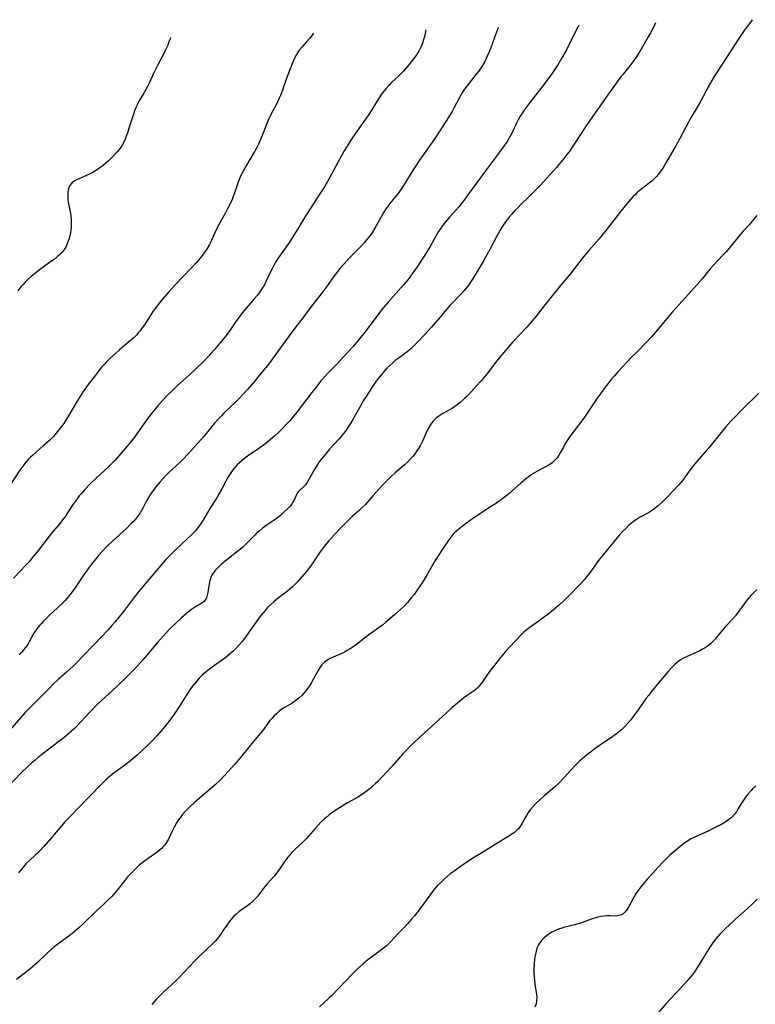
# Model space of a CAD drawing. Units: inches. Extents: x 2049511 to 2054973, y 211226 to 216571.
# Drawn here: x 2050784 to 2050940, y 216299 to 216506 of the extents above; entities that cross this region are included whole.
import ezdxf

# ---------------------------------------------------------------- set-up
doc = ezdxf.new("R2010")
doc.units = ezdxf.units.IN
doc.header["$MEASUREMENT"] = 0
doc.layers.add('c_27_T13S_R18E', color=225, linetype='Continuous')

msp = doc.modelspace()

# ---------------------------------------------------------------- linework, layer by layer
at = {"layer": 'c_27_T13S_R18E'}
for points, elevation in [([(2050918.54, 216505.48), (2050918.41, 216505.25), (2050917.42, 216503.35), (2050916.96, 216502.5), (2050915.18, 216499.42), (2050914.45, 216498.21), (2050913.97, 216497.5), (2050913.53, 216496.91), (2050913.12, 216496.39), (2050911.67, 216494.66), (2050911.13, 216493.97), (2050910.44, 216493.04), (2050908.47, 216490.28), (2050904.81, 216485.09), (2050903.62, 216483.31), (2050901.5, 216480.06), (2050900.92, 216479.21), (2050900.27, 216478.28), (2050899.81, 216477.66), (2050898.98, 216476.59), (2050898.14, 216475.57), (2050897.61, 216474.95), (2050894.17, 216471.16), (2050892.81, 216469.74), (2050891.81, 216468.76), (2050890.14, 216467.16), (2050889.46, 216466.48), (2050888.79, 216465.8), (2050888.2, 216465.15), (2050887.64, 216464.49), (2050887.25, 216464), (2050886.61, 216463.09), (2050886.18, 216462.44), (2050885.77, 216461.77), (2050885.06, 216460.5), (2050883.57, 216457.68), (2050882.96, 216456.56), (2050882.17, 216455.17), (2050881.11, 216453.38), (2050880.39, 216452.17), (2050879.62, 216450.96), (2050879.14, 216450.24), (2050878.54, 216449.45), (2050878.11, 216448.93), (2050877.52, 216448.29), (2050875.7, 216446.45), (2050875.18, 216445.88), (2050873.43, 216443.81), (2050871.26, 216441.29), (2050869.85, 216439.73), (2050868.4, 216438.21), (2050867.46, 216437.27), (2050866.91, 216436.76), (2050866.15, 216436.1), (2050865.32, 216435.45), (2050864.27, 216434.72), (2050863.65, 216434.26), (2050863.1, 216433.81), (2050862.48, 216433.24), (2050861.88, 216432.64), (2050861.41, 216432.13), (2050860.52, 216431.07), (2050860.06, 216430.48), (2050859.64, 216429.92), (2050858.83, 216428.76), (2050857.49, 216426.7), (2050856.9, 216425.74), (2050856.52, 216425.08), (2050855.28, 216422.82), (2050854.71, 216421.81), (2050854.23, 216421.01), (2050853.53, 216419.95), (2050853.12, 216419.37), (2050852.68, 216418.81), (2050852.23, 216418.27), (2050851.79, 216417.77), (2050849.81, 216415.59), (2050848.97, 216414.62), (2050848.08, 216413.53), (2050847.61, 216412.91), (2050847.25, 216412.38), (2050846.65, 216411.4), (2050845.52, 216409.31), (2050845.16, 216408.7), (2050844.7, 216408.07), (2050844.27, 216407.65), (2050843.42, 216406.89), (2050843.13, 216406.54), (2050842.9, 216406.18), (2050842.73, 216405.81), (2050842.3, 216404.82), (2050842.06, 216404.38), (2050841.74, 216403.92), (2050841.45, 216403.56), (2050841.12, 216403.22), (2050840.1, 216402.2), (2050839.75, 216401.87), (2050839.38, 216401.55), (2050838.81, 216401.12), (2050838.11, 216400.63), (2050836.6, 216399.64), (2050836.11, 216399.29), (2050835.62, 216398.92), (2050834.99, 216398.4), (2050834.38, 216397.84), (2050834.07, 216397.53), (2050832.57, 216395.96), (2050832.08, 216395.48), (2050831.55, 216394.99), (2050831.01, 216394.52), (2050830.27, 216393.91), (2050827.72, 216391.89), (2050827.02, 216391.32), (2050826.59, 216390.94), (2050826.16, 216390.53), (2050825.65, 216389.98), (2050825.21, 216389.4), (2050825, 216389.05), (2050824.85, 216388.75), (2050824.66, 216388.28), (2050824.49, 216387.71), (2050824.37, 216387.13), (2050824.24, 216386.33), (2050824.11, 216385.38), (2050824, 216384.8), (2050823.84, 216384.27), (2050823.66, 216383.91), (2050823.4, 216383.57), (2050823.12, 216383.32), (2050822.69, 216383.03), (2050821.52, 216382.36), (2050820.69, 216381.79), (2050820.05, 216381.29), (2050819.08, 216380.48), (2050818.5, 216379.97), (2050817.51, 216379.07), (2050816.03, 216377.61), (2050814.75, 216376.25), (2050813.52, 216374.85), (2050811.34, 216372.25), (2050810.43, 216371.19), (2050809.32, 216369.94), (2050808.52, 216369.08), (2050807.03, 216367.56), (2050805.11, 216365.67), (2050803.98, 216364.62), (2050801.7, 216362.59), (2050800.6, 216361.55), (2050799.33, 216360.24), (2050797.37, 216358.14), (2050795.98, 216356.72), (2050794.89, 216355.71), (2050793.77, 216354.75), (2050792.72, 216353.93), (2050788.52, 216350.7), (2050787.69, 216350.02), (2050787.12, 216349.52), (2050786.02, 216348.53), (2050785.01, 216347.56), (2050781.15, 216343.66)], 946), ([(2050902.35, 216504.98), (2050902.1, 216504.51), (2050900.26, 216500.79), (2050899.74, 216499.78), (2050898.99, 216498.45), (2050897.89, 216496.62), (2050896.77, 216494.9), (2050895.88, 216493.64), (2050894.53, 216491.87), (2050892.01, 216488.66), (2050891.14, 216487.5), (2050890.66, 216486.82), (2050890.31, 216486.3), (2050889.98, 216485.77), (2050889.54, 216484.97), (2050889.22, 216484.33), (2050888.28, 216482.32), (2050887.86, 216481.54), (2050887.2, 216480.46), (2050886.33, 216479.18), (2050884.96, 216477.31), (2050882.64, 216474.25), (2050879.14, 216469.44), (2050878.29, 216468.29), (2050877.52, 216467.31), (2050877.01, 216466.69), (2050875.09, 216464.5), (2050874.23, 216463.47), (2050873.76, 216462.88), (2050873.25, 216462.17), (2050872.76, 216461.45), (2050872.47, 216460.98), (2050871.86, 216459.87), (2050871.02, 216458.31), (2050870.33, 216457.15), (2050869.88, 216456.46), (2050867.97, 216453.61), (2050867.52, 216452.96), (2050866.69, 216451.84), (2050866.26, 216451.29), (2050865.35, 216450.22), (2050862.13, 216446.55), (2050861.18, 216445.43), (2050860.19, 216444.18), (2050858.15, 216441.45), (2050857.24, 216440.26), (2050856.04, 216438.79), (2050854.74, 216437.24), (2050853.71, 216436.09), (2050851.97, 216434.21), (2050851.3, 216433.51), (2050849.51, 216431.68), (2050848.84, 216430.97), (2050847.98, 216429.97), (2050846.93, 216428.68), (2050846.04, 216427.54), (2050842.86, 216423.36), (2050842.26, 216422.59), (2050841.39, 216421.56), (2050840.72, 216420.83), (2050839.79, 216419.87), (2050839.15, 216419.25), (2050838.17, 216418.35), (2050836.94, 216417.28), (2050836.06, 216416.55), (2050835.12, 216415.85), (2050832.52, 216414.07), (2050831.93, 216413.65), (2050831.35, 216413.21), (2050830.79, 216412.73), (2050830.3, 216412.25), (2050829.84, 216411.75), (2050829.41, 216411.22), (2050828.96, 216410.61), (2050828.55, 216409.97), (2050828.23, 216409.42), (2050827.9, 216408.81), (2050826.99, 216407.08), (2050826.54, 216406.26), (2050826.06, 216405.46), (2050824.94, 216403.71), (2050824.66, 216403.25), (2050823.51, 216401.23), (2050823.09, 216400.54), (2050822.59, 216399.79), (2050822.1, 216399.11), (2050821.57, 216398.46), (2050821.13, 216397.97), (2050820.54, 216397.37), (2050819.92, 216396.79), (2050818.27, 216395.29), (2050817.37, 216394.42), (2050816.12, 216393.16), (2050815.3, 216392.29), (2050814.49, 216391.39), (2050809.76, 216385.83), (2050808.44, 216384.16), (2050806.33, 216381.35), (2050805.46, 216380.24), (2050804.49, 216379.08), (2050803.9, 216378.41), (2050803.08, 216377.5), (2050800.13, 216374.44), (2050797.72, 216371.85), (2050796.73, 216370.83), (2050795.72, 216369.85), (2050794.36, 216368.58), (2050792.59, 216367), (2050791.61, 216366.1), (2050790.58, 216365.08), (2050788.93, 216363.35), (2050785.55, 216359.97), (2050784.67, 216359.01), (2050781.89, 216355.79)], 948), ([(2050938.89, 216506.11), (2050937.09, 216503.62), (2050936.23, 216502.39), (2050932.41, 216496.54), (2050931.5, 216495.11), (2050930.9, 216494.12), (2050929.92, 216492.42), (2050927.9, 216488.75), (2050926.58, 216486.5), (2050926.04, 216485.57), (2050924.98, 216483.61), (2050923.63, 216481.05), (2050922.87, 216479.67), (2050920.86, 216476.15), (2050920.28, 216475.17), (2050919.9, 216474.59), (2050919.51, 216474.02), (2050919.13, 216473.53), (2050918.65, 216472.99), (2050918.14, 216472.49), (2050917.7, 216472.09), (2050917.24, 216471.71), (2050915.34, 216470.25), (2050914.67, 216469.67), (2050914.2, 216469.21), (2050913.74, 216468.74), (2050912.81, 216467.7), (2050911.48, 216466.07), (2050908.83, 216462.63), (2050907.78, 216461.3), (2050906.63, 216459.94), (2050904.43, 216457.45), (2050903.24, 216456.05), (2050902.53, 216455.14), (2050901.18, 216453.3), (2050900.8, 216452.81), (2050900.4, 216452.32), (2050898.49, 216450.09), (2050896.43, 216447.58), (2050895.24, 216446.07), (2050893.32, 216443.59), (2050892.53, 216442.62), (2050891.38, 216441.31), (2050888.44, 216438.17), (2050887.14, 216436.72), (2050886.1, 216435.47), (2050885, 216434.1), (2050883.14, 216431.69), (2050882.47, 216430.83), (2050881.74, 216429.97), (2050880.72, 216428.83), (2050879.67, 216427.7), (2050878.77, 216426.78), (2050878.26, 216426.28), (2050877.29, 216425.42), (2050876.75, 216424.98), (2050876.19, 216424.57), (2050875.7, 216424.24), (2050875.2, 216423.93), (2050873.66, 216423.08), (2050873.23, 216422.83), (2050872.82, 216422.56), (2050872.3, 216422.16), (2050871.96, 216421.85), (2050871.64, 216421.51), (2050871.3, 216421.08), (2050870.99, 216420.61), (2050870.52, 216419.78), (2050870.17, 216419.05), (2050869.38, 216417.27), (2050868.98, 216416.45), (2050868.57, 216415.74), (2050868.21, 216415.2), (2050867.82, 216414.67), (2050867.32, 216414.05), (2050866.79, 216413.44), (2050866.21, 216412.85), (2050865.56, 216412.26), (2050863.57, 216410.53), (2050862.92, 216409.95), (2050862.34, 216409.39), (2050861.1, 216408.13), (2050860.15, 216407.12), (2050858.89, 216405.74), (2050857.26, 216403.88), (2050856.67, 216403.25), (2050856.06, 216402.65), (2050854.57, 216401.37), (2050854.06, 216400.9), (2050853.47, 216400.32), (2050852.1, 216398.93), (2050850.85, 216397.61), (2050849.55, 216396.16), (2050848.63, 216395.03), (2050847.82, 216393.91), (2050846.71, 216392.26), (2050846.12, 216391.4), (2050845.32, 216390.34), (2050844.84, 216389.73), (2050843.96, 216388.66), (2050843.03, 216387.61), (2050842.55, 216387.11), (2050841.97, 216386.56), (2050841.44, 216386.1), (2050840.89, 216385.65), (2050839.05, 216384.24), (2050838.01, 216383.4), (2050837.4, 216382.86), (2050836.73, 216382.2), (2050836.18, 216381.59), (2050835.33, 216380.53), (2050833.46, 216377.97), (2050832.04, 216375.96), (2050831.34, 216375.03), (2050830.82, 216374.39), (2050830.09, 216373.6), (2050829.55, 216373.08), (2050828.99, 216372.58), (2050827.89, 216371.69), (2050826.75, 216370.84), (2050825.05, 216369.61), (2050823.86, 216368.69), (2050822.96, 216367.91), (2050822.31, 216367.28), (2050821.7, 216366.6), (2050821.32, 216366.14), (2050820.95, 216365.67), (2050820.49, 216365.04), (2050819.72, 216363.86), (2050818.31, 216361.64), (2050817.02, 216359.73), (2050816.1, 216358.44), (2050815.35, 216357.47), (2050814.79, 216356.77), (2050814.3, 216356.2), (2050813.39, 216355.17), (2050812.37, 216354.09), (2050811.4, 216353.13), (2050810.41, 216352.17), (2050809.3, 216351.15), (2050808.27, 216350.26), (2050807.2, 216349.41), (2050806.34, 216348.75), (2050804.3, 216347.26), (2050803.7, 216346.8), (2050803.17, 216346.34), (2050802.65, 216345.87), (2050801.55, 216344.81), (2050799.17, 216342.4), (2050794.75, 216337.83), (2050793.92, 216336.93), (2050793.33, 216336.25), (2050790.96, 216333.43), (2050789.55, 216331.84), (2050788.71, 216330.94), (2050788.22, 216330.45), (2050787.72, 216329.97), (2050786.55, 216328.9), (2050785.85, 216328.22), (2050785.25, 216327.56), (2050784.18, 216326.3)], 944), ([(2050885.37, 216504.46), (2050885.34, 216504.39), (2050884.86, 216503.13), (2050883.76, 216500.19), (2050883.41, 216499.31), (2050883.04, 216498.45), (2050882.51, 216497.33), (2050882.01, 216496.44), (2050881.61, 216495.8), (2050881.18, 216495.18), (2050880.45, 216494.24), (2050878.74, 216492.13), (2050878.25, 216491.46), (2050877.84, 216490.86), (2050877.46, 216490.23), (2050877.11, 216489.58), (2050876.01, 216487.46), (2050875.61, 216486.76), (2050874.92, 216485.61), (2050873.03, 216482.65), (2050871.85, 216480.87), (2050868.91, 216476.69), (2050867.71, 216474.91), (2050866.93, 216473.7), (2050865.38, 216471.15), (2050864.89, 216470.4), (2050864.15, 216469.39), (2050862.46, 216467.32), (2050862.11, 216466.86), (2050861.58, 216466.11), (2050861.21, 216465.53), (2050860.86, 216464.93), (2050859.33, 216462.17), (2050858.82, 216461.35), (2050858.49, 216460.85), (2050858.14, 216460.37), (2050857.66, 216459.75), (2050857.15, 216459.16), (2050856.28, 216458.24), (2050854.53, 216456.49), (2050853.82, 216455.76), (2050852.78, 216454.61), (2050851.96, 216453.64), (2050851.52, 216453.09), (2050850.76, 216452.09), (2050850.29, 216451.44), (2050849.11, 216449.79), (2050848.29, 216448.66), (2050845.94, 216445.66), (2050844.63, 216443.91), (2050842.46, 216441.07), (2050841.27, 216439.47), (2050839.37, 216436.85), (2050836.96, 216433.6), (2050835.65, 216431.92), (2050834.7, 216430.74), (2050833.87, 216429.76), (2050832.5, 216428.18), (2050831.5, 216427.07), (2050830.89, 216426.43), (2050830.03, 216425.56), (2050827.53, 216423.18), (2050826.98, 216422.63), (2050826.3, 216421.91), (2050825.56, 216421.04), (2050824.15, 216419.28), (2050823.28, 216418.24), (2050821.9, 216416.67), (2050820, 216414.58), (2050818.81, 216413.33), (2050818.24, 216412.78), (2050816, 216410.71), (2050815.41, 216410.15), (2050814.61, 216409.32), (2050813.97, 216408.62), (2050813.1, 216407.56), (2050812.65, 216406.97), (2050812.21, 216406.34), (2050811.85, 216405.77), (2050811.19, 216404.66), (2050810.39, 216403.17), (2050809.84, 216402.19), (2050809.44, 216401.57), (2050808.93, 216400.91), (2050808.44, 216400.35), (2050807.91, 216399.82), (2050807.1, 216399.02), (2050806.21, 216398.18), (2050804.11, 216396.25), (2050802.86, 216395.05), (2050801.72, 216393.87), (2050801.1, 216393.18), (2050800.2, 216392.11), (2050799.6, 216391.35), (2050798.97, 216390.53), (2050798.45, 216389.81), (2050797.77, 216388.84), (2050796.07, 216386.28), (2050795.3, 216385.22), (2050794.73, 216384.5), (2050793.94, 216383.61), (2050793.1, 216382.78), (2050790.85, 216380.72), (2050790.15, 216380.03), (2050789.4, 216379.25), (2050789.02, 216378.83), (2050788.64, 216378.4), (2050788.08, 216377.71), (2050787.77, 216377.28), (2050787.47, 216376.83), (2050787.16, 216376.3), (2050786.44, 216374.97), (2050786.14, 216374.44), (2050785.67, 216373.74), (2050785.29, 216373.25), (2050784.88, 216372.78), (2050784.33, 216372.23)], 950), ([(2050939.85, 216464.83), (2050938.89, 216463.65), (2050938.3, 216462.97), (2050937.02, 216461.55), (2050936.1, 216460.5), (2050935.58, 216459.86), (2050934.3, 216458.27), (2050933.38, 216457.18), (2050932.87, 216456.63), (2050931.58, 216455.3), (2050930.86, 216454.53), (2050929.98, 216453.51), (2050928.34, 216451.51), (2050927.3, 216450.3), (2050925.47, 216448.25), (2050922.08, 216444.51), (2050920.89, 216443.1), (2050918.94, 216440.72), (2050917.62, 216439.2), (2050916.53, 216438.04), (2050914.48, 216435.99), (2050913.55, 216435.03), (2050910.64, 216431.92), (2050909.84, 216431.04), (2050909.25, 216430.33), (2050907.93, 216428.63), (2050906.08, 216426.13), (2050905.05, 216424.66), (2050903.51, 216422.33), (2050902.95, 216421.54), (2050901.34, 216419.44), (2050900.45, 216418.22), (2050899.77, 216417.19), (2050899.35, 216416.51), (2050899.08, 216416.03), (2050898.44, 216414.83), (2050898.16, 216414.33), (2050897.75, 216413.73), (2050897.31, 216413.23), (2050896.8, 216412.78), (2050896.44, 216412.5), (2050896.06, 216412.25), (2050895.48, 216411.92), (2050893.64, 216410.96), (2050892.86, 216410.5), (2050891.94, 216409.88), (2050891.18, 216409.32), (2050890.09, 216408.43), (2050887.64, 216406.26), (2050886.85, 216405.58), (2050886.42, 216405.25), (2050885.7, 216404.72), (2050884.97, 216404.22), (2050883.19, 216403.04), (2050880.97, 216401.6), (2050879.7, 216400.73), (2050878.4, 216399.79), (2050877.54, 216399.14), (2050877.03, 216398.74), (2050876.53, 216398.32), (2050876.07, 216397.88), (2050875.78, 216397.57), (2050875.34, 216397.04), (2050874.93, 216396.48), (2050873.72, 216394.69), (2050872.95, 216393.53), (2050872.07, 216392.08), (2050870.47, 216389.27), (2050869.69, 216387.99), (2050868.84, 216386.72), (2050868.04, 216385.59), (2050867.6, 216384.98), (2050867.01, 216384.22), (2050866.21, 216383.27), (2050865.63, 216382.65), (2050864.77, 216381.81), (2050863.46, 216380.63), (2050861.57, 216379.02), (2050860.93, 216378.51), (2050860.28, 216378.01), (2050857.59, 216376.08), (2050855.4, 216374.36), (2050854.76, 216373.9), (2050854.12, 216373.48), (2050853.53, 216373.14), (2050852.94, 216372.82), (2050851.91, 216372.33), (2050850.18, 216371.57), (2050849.5, 216371.22), (2050849.02, 216370.92), (2050848.75, 216370.71), (2050848.37, 216370.35), (2050848.08, 216370.02), (2050847.81, 216369.65), (2050847.44, 216369.07), (2050846.34, 216367.04), (2050845.95, 216366.37), (2050845.54, 216365.72), (2050845.15, 216365.15), (2050844.77, 216364.64), (2050844.37, 216364.15), (2050843.94, 216363.69), (2050843.32, 216363.12), (2050842.67, 216362.6), (2050842.38, 216362.4), (2050841.88, 216362.07), (2050840.4, 216361.18), (2050839.75, 216360.76), (2050839.18, 216360.34), (2050838.64, 216359.88), (2050838.11, 216359.37), (2050837.61, 216358.82), (2050837.23, 216358.36), (2050835.91, 216356.59), (2050835.16, 216355.64), (2050833.08, 216353.13), (2050830.75, 216350.26), (2050829.75, 216349.09), (2050827.73, 216346.83), (2050826.75, 216345.84), (2050825.65, 216344.8), (2050824.64, 216343.93), (2050822.34, 216342.02), (2050821.21, 216341.03), (2050820.52, 216340.39), (2050819.86, 216339.73), (2050819.27, 216339.12), (2050818.72, 216338.48), (2050818.26, 216337.9), (2050817.89, 216337.37), (2050817.54, 216336.83), (2050816.95, 216335.77), (2050816.61, 216335.09), (2050815.82, 216333.36), (2050815.43, 216332.67), (2050815.09, 216332.21), (2050814.8, 216331.87), (2050814.26, 216331.34), (2050813.53, 216330.73), (2050812.95, 216330.3), (2050810.87, 216328.84), (2050810.19, 216328.32), (2050809.65, 216327.87), (2050809.14, 216327.41), (2050808.64, 216326.94), (2050807.73, 216325.99), (2050807.22, 216325.41), (2050806.56, 216324.6), (2050805.02, 216322.65), (2050804.52, 216322.05), (2050803.87, 216321.32), (2050803.2, 216320.63), (2050802.18, 216319.66), (2050800.54, 216318.15), (2050797.92, 216315.62), (2050796.9, 216314.69), (2050795.87, 216313.78), (2050794.83, 216312.94), (2050792.81, 216311.47), (2050791.69, 216310.62), (2050790.95, 216309.99), (2050790.23, 216309.33), (2050788.22, 216307.37), (2050787.17, 216306.44), (2050786.63, 216305.99), (2050783.79, 216303.78)], 942)]:
    msp.add_lwpolyline(points, dxfattribs=dict(at, elevation=elevation))
for points in [[(2050846.41, 216503.26, 954), (2050846.26, 216503.03, 954), (2050845.93, 216502.6, 954), (2050845.6, 216502.18, 954), (2050844.93, 216501.41, 954), (2050844.03, 216500.41, 954), (2050843.48, 216499.74, 954), (2050843.27, 216499.45, 954), (2050842.85, 216498.8, 954), (2050842.49, 216498.12, 954), (2050841.99, 216497.05, 954), (2050841.48, 216495.78, 954), (2050840.88, 216494.15, 954), (2050839.88, 216491.26, 954), (2050839.44, 216490.15, 954), (2050839.19, 216489.56, 954), (2050838.59, 216488.29, 954), (2050837.44, 216486.1, 954), (2050836.86, 216484.92, 954), (2050836.47, 216483.99, 954), (2050835.42, 216481.34, 954), (2050834.78, 216479.87, 954), (2050834.52, 216479.32, 954), (2050834.04, 216478.42, 954), (2050833.7, 216477.83, 954), (2050832.28, 216475.46, 954), (2050831.56, 216474.19, 954), (2050831.25, 216473.58, 954), (2050830.94, 216472.92, 954), (2050830.62, 216472.08, 954), (2050829.97, 216470.2, 954), (2050829.55, 216469.05, 954), (2050829.22, 216468.24, 954), (2050828.8, 216467.28, 954), (2050828.27, 216466.22, 954), (2050827.84, 216465.41, 954), (2050826.67, 216463.32, 954), (2050826.23, 216462.49, 954), (2050825.54, 216461.07, 954), (2050824.87, 216459.59, 954), (2050824.46, 216458.73, 954), (2050823.99, 216457.91, 954), (2050823.52, 216457.19, 954), (2050823.01, 216456.49, 954), (2050822.51, 216455.86, 954), (2050821.68, 216454.87, 954), (2050820.75, 216453.87, 954), (2050818.75, 216451.83, 954), (2050817.29, 216450.3, 954), (2050815.87, 216448.72, 954), (2050814.5, 216447.1, 954), (2050813.66, 216446.05, 954), (2050812.63, 216444.65, 954), (2050811.98, 216443.68, 954), (2050810.78, 216441.81, 954), (2050810.31, 216441.13, 954), (2050809.83, 216440.51, 954), (2050809.46, 216440.07, 954), (2050809.12, 216439.7, 954), (2050808.56, 216439.14, 954), (2050807.97, 216438.6, 954), (2050805.43, 216436.48, 954), (2050804.71, 216435.85, 954), (2050803.52, 216434.74, 954), (2050802.77, 216433.99, 954), (2050802.25, 216433.42, 954), (2050801.74, 216432.85, 954), (2050801.12, 216432.09, 954), (2050799.94, 216430.58, 954), (2050799.1, 216429.49, 954), (2050797.86, 216427.76, 954), (2050797.11, 216426.63, 954), (2050796.43, 216425.51, 954), (2050794.97, 216422.95, 954), (2050794.43, 216422.05, 954), (2050793.74, 216421, 954), (2050793.25, 216420.33, 954), (2050792.46, 216419.3, 954), (2050791.9, 216418.63, 954), (2050791.55, 216418.26, 954), (2050790.81, 216417.51, 954), (2050789.42, 216416.25, 954), (2050787.21, 216414.34, 954), (2050786.71, 216413.86, 954), (2050786.23, 216413.37, 954), (2050785.77, 216412.85, 954), (2050785.32, 216412.29, 954), (2050784.88, 216411.71, 954), (2050784.47, 216411.12, 954), (2050781.94, 216407.29, 954)], [(2050870.12, 216503.99, 952), (2050869.95, 216503.18, 952), (2050869.8, 216502.56, 952), (2050869.6, 216501.85, 952), (2050869.37, 216501.15, 952), (2050869.1, 216500.47, 952), (2050868.95, 216500.15, 952), (2050868.66, 216499.58, 952), (2050868.34, 216499.02, 952), (2050867.99, 216498.48, 952), (2050867.52, 216497.83, 952), (2050866.74, 216496.84, 952), (2050865.89, 216495.85, 952), (2050865.35, 216495.26, 952), (2050864.48, 216494.37, 952), (2050862.88, 216492.85, 952), (2050862.32, 216492.28, 952), (2050861.7, 216491.61, 952), (2050860.97, 216490.71, 952), (2050860.74, 216490.39, 952), (2050860.23, 216489.64, 952), (2050859.74, 216488.86, 952), (2050858.57, 216486.92, 952), (2050858.04, 216486.1, 952), (2050857.39, 216485.14, 952), (2050855.27, 216482.17, 952), (2050854.1, 216480.48, 952), (2050853.47, 216479.48, 952), (2050852.9, 216478.5, 952), (2050849.74, 216472.64, 952), (2050849.07, 216471.48, 952), (2050848.71, 216470.89, 952), (2050847.63, 216469.19, 952), (2050845.18, 216465.47, 952), (2050844.79, 216464.85, 952), (2050843.11, 216462.01, 952), (2050842.27, 216460.67, 952), (2050841.31, 216459.24, 952), (2050839.21, 216456.24, 952), (2050838.9, 216455.77, 952), (2050838.41, 216454.97, 952), (2050838.1, 216454.43, 952), (2050837.55, 216453.37, 952), (2050836.44, 216451.04, 952), (2050836.04, 216450.25, 952), (2050835.61, 216449.52, 952), (2050835.07, 216448.74, 952), (2050834.49, 216447.99, 952), (2050833.96, 216447.35, 952), (2050831.81, 216444.8, 952), (2050831.25, 216444.1, 952), (2050830.7, 216443.39, 952), (2050830.05, 216442.48, 952), (2050828.91, 216440.81, 952), (2050828.56, 216440.32, 952), (2050827.98, 216439.55, 952), (2050827.01, 216438.35, 952), (2050825.62, 216436.69, 952), (2050824.78, 216435.72, 952), (2050824.28, 216435.17, 952), (2050823.36, 216434.2, 952), (2050821.41, 216432.28, 952), (2050820.36, 216431.29, 952), (2050817.66, 216428.9, 952), (2050816.72, 216428.04, 952), (2050815.46, 216426.79, 952), (2050814.65, 216425.93, 952), (2050813.58, 216424.74, 952), (2050812.51, 216423.46, 952), (2050811.48, 216422.11, 952), (2050810.65, 216420.95, 952), (2050809.3, 216419, 952), (2050808.72, 216418.2, 952), (2050808.12, 216417.42, 952), (2050806.78, 216415.79, 952), (2050805.39, 216414.17, 952), (2050804.58, 216413.28, 952), (2050803.31, 216412, 952), (2050802.42, 216411.16, 952), (2050800.48, 216409.37, 952), (2050799.32, 216408.25, 952), (2050798.21, 216407.08, 952), (2050797.53, 216406.31, 952), (2050797.03, 216405.71, 952), (2050796.55, 216405.1, 952), (2050796.14, 216404.56, 952), (2050795.75, 216404, 952), (2050795.32, 216403.35, 952), (2050794.55, 216402.13, 952), (2050794.16, 216401.54, 952), (2050793.5, 216400.65, 952), (2050792.99, 216400.01, 952), (2050791.56, 216398.34, 952), (2050790.93, 216397.56, 952), (2050788.41, 216394.32, 952), (2050787.1, 216392.68, 952), (2050786.42, 216391.86, 952), (2050785.71, 216391.06, 952), (2050784.65, 216389.93, 952), (2050783.15, 216388.42, 952)], [(2050816.23, 216502.33, 956), (2050816.16, 216502.07, 956), (2050815.93, 216501.41, 956), (2050815.67, 216500.75, 956), (2050815.23, 216499.76, 956), (2050814.83, 216498.96, 956), (2050813.42, 216496.29, 956), (2050812.82, 216495.06, 956), (2050811.74, 216492.71, 956), (2050811.42, 216492.06, 956), (2050811.07, 216491.38, 956), (2050810.73, 216490.79, 956), (2050809.73, 216489.14, 956), (2050809.34, 216488.44, 956), (2050809.06, 216487.86, 956), (2050808.67, 216486.87, 956), (2050808.43, 216486.18, 956), (2050807.5, 216483.24, 956), (2050807.16, 216482.19, 956), (2050806.94, 216481.58, 956), (2050806.68, 216480.93, 956), (2050806.39, 216480.3, 956), (2050806.07, 216479.69, 956), (2050805.82, 216479.29, 956), (2050805.38, 216478.69, 956), (2050805.01, 216478.24, 956), (2050804.15, 216477.31, 956), (2050803.68, 216476.82, 956), (2050803.17, 216476.33, 956), (2050802.64, 216475.87, 956), (2050802.11, 216475.44, 956), (2050801.56, 216475.02, 956), (2050800.87, 216474.53, 956), (2050799.86, 216473.92, 956), (2050799.17, 216473.56, 956), (2050798.53, 216473.26, 956), (2050796.93, 216472.59, 956), (2050796.42, 216472.36, 956), (2050795.95, 216472.1, 956), (2050795.55, 216471.8, 956), (2050795.35, 216471.59, 956), (2050795.06, 216471.17, 956), (2050794.84, 216470.7, 956), (2050794.69, 216470.18, 956), (2050794.63, 216469.88, 956), (2050794.59, 216469.52, 956), (2050794.58, 216468.8, 956), (2050794.63, 216468.05, 956), (2050794.74, 216467.29, 956), (2050795.15, 216465.27, 956), (2050795.25, 216464.7, 956), (2050795.31, 216464.12, 956), (2050795.34, 216463.49, 956), (2050795.32, 216462.86, 956), (2050795.28, 216462.28, 956), (2050795.14, 216461.2, 956), (2050795.01, 216460.52, 956), (2050794.82, 216459.77, 956), (2050794.57, 216459.05, 956), (2050794.35, 216458.54, 956), (2050794.16, 216458.18, 956), (2050793.82, 216457.64, 956), (2050793.4, 216457.13, 956), (2050792.93, 216456.64, 956), (2050792.33, 216456.1, 956), (2050791.7, 216455.59, 956), (2050791.25, 216455.25, 956), (2050788.6, 216453.35, 956), (2050787.84, 216452.76, 956), (2050786.96, 216452.03, 956), (2050786.25, 216451.38, 956), (2050785.63, 216450.78, 956), (2050785.21, 216450.32, 956), (2050784.79, 216449.86, 956), (2050784.09, 216448.97, 956)], [(2050940.24, 216427.33, 940), (2050939.4, 216426.48, 940), (2050937.82, 216425, 940), (2050936.69, 216423.87, 940), (2050935.03, 216422.14, 940), (2050934.41, 216421.47, 940), (2050933.35, 216420.28, 940), (2050932.04, 216418.71, 940), (2050929.74, 216415.83, 940), (2050929.2, 216415.21, 940), (2050927.22, 216413.01, 940), (2050926.71, 216412.4, 940), (2050926.17, 216411.7, 940), (2050924.72, 216409.68, 940), (2050924.31, 216409.15, 940), (2050923.83, 216408.58, 940), (2050923.33, 216408.02, 940), (2050921.02, 216405.55, 940), (2050920.05, 216404.58, 940), (2050919.14, 216403.74, 940), (2050918.53, 216403.22, 940), (2050917.85, 216402.7, 940), (2050917.03, 216402.16, 940), (2050915.13, 216401.17, 940), (2050914.47, 216400.78, 940), (2050914.16, 216400.57, 940), (2050913.52, 216400.07, 940), (2050912.91, 216399.53, 940), (2050912.23, 216398.88, 940), (2050911.57, 216398.2, 940), (2050910.94, 216397.5, 940), (2050907.39, 216393.23, 940), (2050906.52, 216392.1, 940), (2050904.8, 216389.74, 940), (2050903.99, 216388.67, 940), (2050903.49, 216388.06, 940), (2050902.94, 216387.43, 940), (2050902.37, 216386.83, 940), (2050900.58, 216384.99, 940), (2050899.31, 216383.76, 940), (2050898.08, 216382.65, 940), (2050896.91, 216381.64, 940), (2050895.85, 216380.77, 940), (2050894.75, 216379.93, 940), (2050892.31, 216378.22, 940), (2050891.72, 216377.79, 940), (2050891.15, 216377.33, 940), (2050890.77, 216377, 940), (2050890.24, 216376.5, 940), (2050887.7, 216373.82, 940), (2050886.9, 216372.92, 940), (2050885.85, 216371.68, 940), (2050884.53, 216370.04, 940), (2050883.72, 216369, 940), (2050883, 216368.01, 940), (2050881.91, 216366.36, 940), (2050881.43, 216365.75, 940), (2050881.14, 216365.43, 940), (2050880.84, 216365.14, 940), (2050880.25, 216364.67, 940), (2050878.6, 216363.52, 940), (2050878.12, 216363.16, 940), (2050876.76, 216362.07, 940), (2050875.56, 216361.05, 940), (2050874.49, 216360.08, 940), (2050871.89, 216357.65, 940), (2050869.8, 216355.78, 940), (2050867.76, 216353.89, 940), (2050866.8, 216352.97, 940), (2050865.91, 216352.05, 940), (2050865.25, 216351.33, 940), (2050862.89, 216348.66, 940), (2050860.97, 216346.61, 940), (2050859.94, 216345.55, 940), (2050859.5, 216345.11, 940), (2050858.71, 216344.38, 940), (2050858.32, 216344.05, 940), (2050857.54, 216343.43, 940), (2050856.7, 216342.83, 940), (2050855.74, 216342.25, 940), (2050854.48, 216341.54, 940), (2050853.58, 216341.02, 940), (2050851.88, 216339.96, 940), (2050850.47, 216339.03, 940), (2050849.71, 216338.48, 940), (2050848.98, 216337.88, 940), (2050848.65, 216337.58, 940), (2050847.97, 216336.93, 940), (2050846.82, 216335.71, 940), (2050844.84, 216333.47, 940), (2050844.05, 216332.68, 940), (2050842.61, 216331.35, 940), (2050842.02, 216330.76, 940), (2050841.46, 216330.14, 940), (2050840.98, 216329.55, 940), (2050840.52, 216328.94, 940), (2050839.37, 216327.24, 940), (2050838.84, 216326.49, 940), (2050838.44, 216325.98, 940), (2050838.01, 216325.49, 940), (2050836.68, 216324.02, 940), (2050836.2, 216323.47, 940), (2050835.77, 216322.93, 940), (2050834.49, 216321.22, 940), (2050834.04, 216320.69, 940), (2050833.46, 216320.12, 940), (2050833.04, 216319.77, 940), (2050832.59, 216319.42, 940), (2050830.69, 216318.03, 940), (2050830.03, 216317.48, 940), (2050829.64, 216317.12, 940), (2050829.28, 216316.74, 940), (2050828.64, 216315.97, 940), (2050828.1, 216315.24, 940), (2050827.58, 216314.49, 940), (2050826.64, 216313.09, 940), (2050826.1, 216312.36, 940), (2050825.66, 216311.86, 940), (2050825.18, 216311.39, 940), (2050823.77, 216310.08, 940), (2050822.43, 216308.77, 940), (2050821.48, 216307.77, 940), (2050819.09, 216305.24, 940), (2050818.27, 216304.39, 940), (2050817.21, 216303.38, 940), (2050814.78, 216301.12, 940), (2050814.13, 216300.5, 940), (2050813.25, 216299.6, 940), (2050812.82, 216299.11, 940), (2050812.33, 216298.5, 940)], [(2050939.85, 216385.96, 938), (2050939.22, 216385.36, 938), (2050938.73, 216384.85, 938), (2050938.27, 216384.34, 938), (2050937.83, 216383.8, 938), (2050937.24, 216383.03, 938), (2050936.11, 216381.46, 938), (2050935.34, 216380.46, 938), (2050934.74, 216379.77, 938), (2050933.22, 216378.1, 938), (2050932.66, 216377.45, 938), (2050931.52, 216376.06, 938), (2050931.06, 216375.52, 938), (2050930.63, 216375.07, 938), (2050930.18, 216374.63, 938), (2050929.58, 216374.13, 938), (2050929.01, 216373.73, 938), (2050928.43, 216373.39, 938), (2050927.83, 216373.08, 938), (2050927.05, 216372.72, 938), (2050925.45, 216372.02, 938), (2050924.92, 216371.77, 938), (2050924.4, 216371.5, 938), (2050923.8, 216371.14, 938), (2050923.48, 216370.93, 938), (2050923.05, 216370.6, 938), (2050922.49, 216370.1, 938), (2050921.95, 216369.56, 938), (2050921.18, 216368.7, 938), (2050919.22, 216366.38, 938), (2050917.59, 216364.42, 938), (2050917.07, 216363.75, 938), (2050916.56, 216363.07, 938), (2050914.84, 216360.61, 938), (2050913.82, 216359.21, 938), (2050913.3, 216358.54, 938), (2050912.76, 216357.89, 938), (2050912.11, 216357.17, 938), (2050911.27, 216356.37, 938), (2050910.55, 216355.78, 938), (2050909.52, 216355.04, 938), (2050907.14, 216353.43, 938), (2050905.97, 216352.59, 938), (2050904.25, 216351.31, 938), (2050903.56, 216350.76, 938), (2050902.57, 216349.9, 938), (2050901.98, 216349.33, 938), (2050901.56, 216348.89, 938), (2050899.2, 216346.27, 938), (2050898.25, 216345.3, 938), (2050897.24, 216344.36, 938), (2050895.05, 216342.51, 938), (2050894.09, 216341.68, 938), (2050893.27, 216340.89, 938), (2050892.69, 216340.26, 938), (2050892.15, 216339.61, 938), (2050891.69, 216338.99, 938), (2050891.28, 216338.35, 938), (2050891.08, 216338.02, 938), (2050890.33, 216336.63, 938), (2050889.93, 216336, 938), (2050889.66, 216335.65, 938), (2050889.33, 216335.31, 938), (2050888.75, 216334.8, 938), (2050888.1, 216334.34, 938), (2050887.71, 216334.08, 938), (2050884.67, 216332.23, 938), (2050882.02, 216330.57, 938), (2050880.15, 216329.43, 938), (2050878.91, 216328.65, 938), (2050877.79, 216327.88, 938), (2050876.05, 216326.65, 938), (2050875.23, 216326.04, 938), (2050874.49, 216325.43, 938), (2050873.78, 216324.79, 938), (2050873.16, 216324.2, 938), (2050872.58, 216323.59, 938), (2050872.07, 216323.02, 938), (2050871.51, 216322.34, 938), (2050870.97, 216321.64, 938), (2050868.86, 216318.78, 938), (2050867.67, 216317.23, 938), (2050867.08, 216316.49, 938), (2050866.24, 216315.51, 938), (2050865.69, 216314.91, 938), (2050864.21, 216313.39, 938), (2050862.73, 216311.83, 938), (2050862.32, 216311.43, 938), (2050861.77, 216310.91, 938), (2050861.19, 216310.42, 938), (2050860.28, 216309.71, 938), (2050858.91, 216308.71, 938), (2050857.86, 216307.92, 938), (2050856.86, 216307.09, 938), (2050855.64, 216305.98, 938), (2050854.69, 216305.05, 938), (2050850.19, 216300.38, 938), (2050849.64, 216299.83, 938), (2050848.68, 216298.91, 938), (2050847.66, 216298, 938)], [(2050939.66, 216344.58, 936), (2050938.99, 216343.95, 936), (2050938.7, 216343.65, 936), (2050938.07, 216342.96, 936), (2050937.49, 216342.24, 936), (2050937.04, 216341.62, 936), (2050936.63, 216340.99, 936), (2050935.95, 216339.83, 936), (2050935.55, 216339.16, 936), (2050935.2, 216338.69, 936), (2050934.98, 216338.41, 936), (2050934.72, 216338.15, 936), (2050934.37, 216337.82, 936), (2050934, 216337.52, 936), (2050933.41, 216337.1, 936), (2050932.86, 216336.75, 936), (2050932.29, 216336.42, 936), (2050931.54, 216336.02, 936), (2050930.84, 216335.66, 936), (2050929.64, 216335.09, 936), (2050927.37, 216334.11, 936), (2050926.62, 216333.75, 936), (2050925.99, 216333.42, 936), (2050925.38, 216333.05, 936), (2050924.66, 216332.57, 936), (2050923.69, 216331.84, 936), (2050922.76, 216331.08, 936), (2050921.55, 216330.01, 936), (2050920.53, 216329.04, 936), (2050920.02, 216328.51, 936), (2050919.06, 216327.47, 936), (2050917.91, 216326.19, 936), (2050916.78, 216324.92, 936), (2050915.82, 216323.81, 936), (2050915.41, 216323.31, 936), (2050915.02, 216322.79, 936), (2050914.46, 216321.96, 936), (2050913.81, 216320.86, 936), (2050912.8, 216319.05, 936), (2050912.39, 216318.42, 936), (2050912.06, 216318, 936), (2050911.59, 216317.59, 936), (2050911.06, 216317.32, 936), (2050910.44, 216317.18, 936), (2050909.94, 216317.16, 936), (2050908.85, 216317.22, 936), (2050908.22, 216317.22, 936), (2050907.59, 216317.16, 936), (2050906.99, 216317.06, 936), (2050906.37, 216316.92, 936), (2050905.74, 216316.75, 936), (2050905.15, 216316.56, 936), (2050902.91, 216315.76, 936), (2050902.18, 216315.52, 936), (2050901.48, 216315.33, 936), (2050899.36, 216314.79, 936), (2050898.79, 216314.62, 936), (2050898.08, 216314.39, 936), (2050897.4, 216314.12, 936), (2050896.65, 216313.76, 936), (2050896.01, 216313.36, 936), (2050895.51, 216312.99, 936), (2050895.04, 216312.59, 936), (2050894.51, 216312.05, 936), (2050894.06, 216311.46, 936), (2050893.83, 216311.09, 936), (2050893.68, 216310.8, 936), (2050893.51, 216310.39, 936), (2050893.32, 216309.77, 936), (2050893.18, 216309.12, 936), (2050893.02, 216308.14, 936), (2050892.9, 216306.87, 936), (2050892.86, 216305.98, 936), (2050892.86, 216305.19, 936), (2050892.91, 216304.34, 936), (2050892.99, 216303.56, 936), (2050893.09, 216302.79, 936), (2050893.43, 216300.63, 936), (2050893.47, 216300, 936), (2050893.44, 216299.27, 936), (2050893.32, 216298.66, 936), (2050893.06, 216297.98, 936)], [(2050939.94, 216320.72, 934), (2050938.9, 216319.69, 934), (2050937.8, 216318.66, 934), (2050935.43, 216316.58, 934), (2050934.16, 216315.42, 934), (2050933.17, 216314.48, 934), (2050932.64, 216313.94, 934), (2050932.13, 216313.4, 934), (2050931.25, 216312.35, 934), (2050930.77, 216311.72, 934), (2050930.3, 216311.08, 934), (2050929.99, 216310.63, 934), (2050929.16, 216309.34, 934), (2050927.37, 216306.39, 934), (2050926.73, 216305.4, 934), (2050926.12, 216304.57, 934), (2050925.64, 216303.98, 934), (2050925.14, 216303.41, 934), (2050924.02, 216302.2, 934), (2050922.85, 216300.97, 934), (2050921.66, 216299.7, 934), (2050920.84, 216298.77, 934), (2050918.67, 216296.24, 934)]]:
    msp.add_polyline3d(points, dxfattribs=at)

doc.saveas('drawing.dxf')
